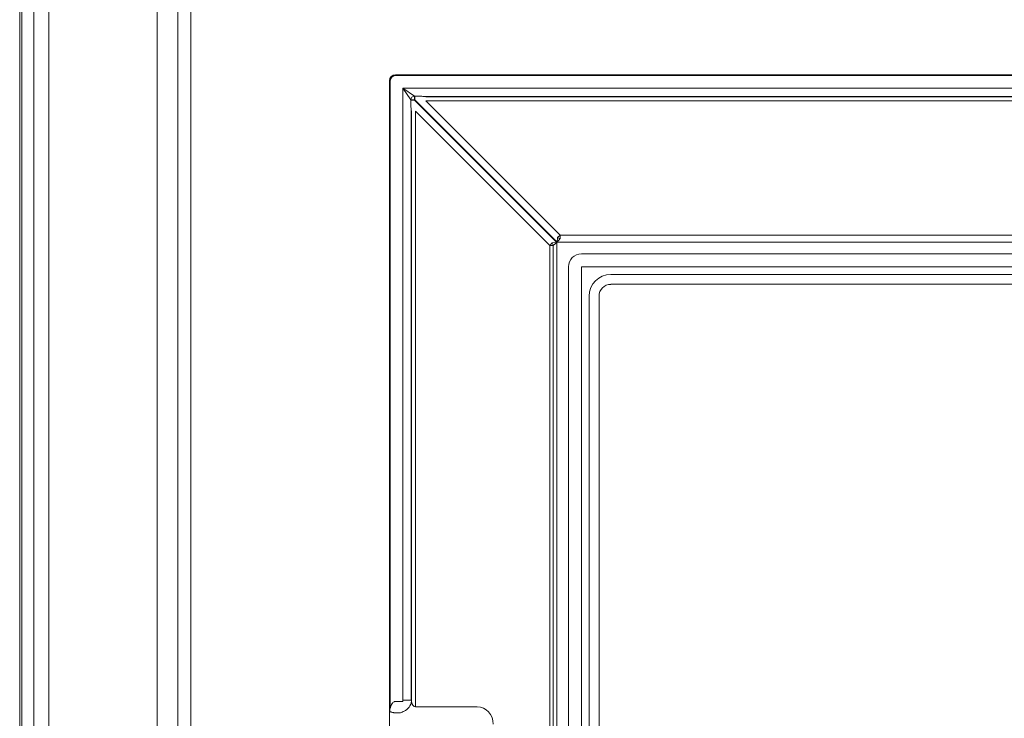
# Model space of a CAD drawing. Extents: x -3271 to 210, y -4804 to -2238.
# Drawn here: x -2462 to -2222, y -2891 to -2721 of the extents above; entities that cross this region are included whole.
import ezdxf

# ---------------------------------------------------------------- set-up
doc = ezdxf.new("R2010")
doc.units = 0
doc.header["$LTSCALE"] = 5

msp = doc.modelspace()

# ---------------------------------------------------------------- linework, layer by layer
at = {"color": 30, "linetype": 'Continuous', "lineweight": 0}
for p, q in [((-2461.79, -2414.95), (-2461.79, -3242.31)), ((-2461.24, -3241.76), (-2461.24, -2415.49)), ((-2458.31, -3236.86), (-2458.31, -2420.4)), ((-2454.71, -2420.54), (-2454.71, -3236.72)), ((-2428.27, -3207.31), (-2428.27, -2449.95)), ((-2423.18, -3202.23), (-2423.18, -2455.03)), ((-2420.02, -2455.22), (-2420.02, -3202.03))]:
    msp.add_line(p, q, dxfattribs=at)
at = {"color": 7, "linetype": 'Continuous', "lineweight": 0}
for p, q in [((-2371.45, -2735.7), (-2371.62, -2735.53)), ((-2371.62, -2887.9), (-2371.62, -2735.53)), ((-2370.13, -2734.05), (-2369.96, -2734.22)), ((-2073.1, -2734.05), (-2370.13, -2734.05)), ((-2369.96, -2734.22), (-2073.27, -2734.22)), ((-2371.45, -2888.6), (-2371.45, -2735.7)), ((-2368.29, -2886.63), (-2368.29, -2737.37)), ((-2366.41, -2740.2), (-2368.29, -2737.37)), ((-2368.29, -2737.37), (-2365.47, -2739.26)), ((-2368.29, -2737.37), (-2074.94, -2737.37)), ((-2365.47, -2740.2), (-2366.41, -2740.2)), ((-2366.41, -2740.28), (-2366.41, -2740.2)), ((-2366.41, -2740.28), (-2365.47, -2740.28)), ((-2365.47, -2739.26), (-2365.47, -2740.2)), ((-2365.47, -2739.26), (-2365.38, -2739.26)), ((-2365.47, -2740.2), (-2365.47, -2740.28)), ((-2365.38, -2740.2), (-2365.47, -2740.2)), ((-2365.47, -2740.28), (-2330.78, -2774.97)), ((-2365.38, -2739.26), (-2365.38, -2740.2)), ((-2330.69, -2774.89), (-2365.38, -2740.2)), ((-2079.82, -2739.34), (-2363.41, -2739.34)), ((-2362.71, -2739.43), (-2080.52, -2739.43)), ((-2366.32, -2742.24), (-2366.32, -2886.63)), ((-2080.52, -2740.42), (-2362.71, -2740.42)), ((-2362.71, -2740.42), (-2329.97, -2773.16)), ((-2366.23, -2886.85), (-2366.23, -2742.95)), ((-2365.25, -2742.95), (-2365.25, -2888.25)), ((-2332.51, -2775.69), (-2365.25, -2742.95)), ((-2330.69, -2774.89), (-2330.58, -2773.77)), ((-2329.97, -2773.16), (-2330.58, -2773.77)), ((-2329.97, -2773.16), (-2329.97, -2774.02)), ((-2329.97, -2773.16), (-2113.26, -2773.16)), ((-2332.51, -2775.69), (-2331.9, -2775.08)), ((-2332.51, -3049.41), (-2332.51, -2775.69)), ((-2331.64, -2775.69), (-2332.51, -2775.69)), ((-2331.9, -2775.08), (-2330.78, -2774.97)), ((-2330.78, -2774.97), (-2331.64, -2775.69)), ((-2331.64, -2775.69), (-2331.64, -3049.41)), ((-2330.78, -2774.97), (-2330.78, -3050.13)), ((-2329.97, -2774.02), (-2330.69, -2774.89)), ((-2112.54, -2774.89), (-2330.69, -2774.89)), ((-2324.75, -2777.75), (-2118.48, -2777.75)), ((-2327.91, -3044.18), (-2327.91, -2780.91)), ((-2324.75, -2780.91), (-2324.75, -3044.18)), ((-2118.48, -2780.91), (-2324.75, -2780.91)), ((-2317.62, -2782.79), (-2125.62, -2782.79)), ((-2317.62, -2785.19), (-2125.62, -2785.19)), ((-2322.87, -3037.05), (-2322.87, -2788.05)), ((-2320.47, -3037.05), (-2320.47, -2788.05)), ((-2368.29, -2886.63), (-2366.32, -2886.63)), ((-2366.32, -2886.63), (-2366.23, -2886.85)), ((-2371.6, -2887.96), (-2371.62, -2887.9)), ((-2371.6, -2896.42), (-2371.6, -2887.94)), ((-2371.6, -2888.81), (-2371.6, -2887.96)), ((-2369.96, -2886.98), (-2368.35, -2886.98)), ((-2365.25, -2888.25), (-2350.19, -2888.25)), ((-2369.12, -2889.74), (-2369.96, -2889.74))]:
    msp.add_line(p, q, dxfattribs=at)
for centre, radius, start, end in [((-2369.93, -2735.74), 1.52, 91.2893, 178.7107), ((-2365.33, -2740.33), 1.09, 97.117, 172.883), ((-2329.85, -2772.86), 1.17, 231.0211, 263.9789), ((-2332.8, -2775.81), 1.17, 6.0211, 38.9789), ((-2324.75, -2780.91), 3.16, 90, 180), ((-2317.62, -2788.05), 5.26, 90, 180), ((-2317.62, -2788.05), 2.85, 90, 180), ((-2374.48, -2888.59), 3.03, 347.824, 359.8488), ((-2369.23, -2886.55), 3.01, 293.7785, 354.3657)]:
    msp.add_arc(centre, radius, start, end, dxfattribs=at)
for centre, major_axis, ratio, start_param, end_param in [((-2370.1, -2735.56), (1.08, -1.08), 0.980815, 2.36588, 3.917306), ((-2364.98, -2739.61), (2.85, -0.04), 0.122744, 0.649548, 0.98999), ((-2366.06, -2740.68), (-0.04, 2.85), 0.122744, 2.151603, 2.492044), ((-2369.31, -2886.55), (-0.42, 1.02), 0.908614, 3.950056, 4.28358), ((-2365.23, -2908.46), (-6.26, 19.86), 0.064014, 6.253039, 6.407965), ((-2368.2, -2908.46), (-3.39, 19.44), 0.010728, 6.132293, 6.362788), ((-2369.96, -2885.07), (0, 1.91), 0.785284, 3.044405, 3.141593), ((-2365.25, -2886.55), (0, 1.7), 0.588963, 1.745329, 3.141593), ((-2350.27, -2892.6), (-0.53, -4.32), 0.919436, 1.704281, 3.254627), ((-2369.96, -2887.83), (4.5, 0), 0.424475, 4.615201, 4.712389)]:
    msp.add_ellipse(centre, major_axis=major_axis, ratio=ratio, start_param=start_param, end_param=end_param, dxfattribs=at)
for points, knots in [([(-2366.32, -2742.24), (-2366.35, -2741.84), (-2366.4, -2741.2), (-2366.41, -2740.53), (-2366.41, -2740.28)], [0, 0, 0, 0, 0.630229, 1, 1, 1, 1]), ([(-2365.38, -2739.26), (-2364.91, -2739.27), (-2364.24, -2739.28), (-2363.61, -2739.33), (-2363.41, -2739.34)], [0, 0, 0, 0, 0.693847, 1, 1, 1, 1]), ([(-2371.59, -2889.08), (-2371.59, -2889.08), (-2371.59, -2889.06), (-2371.59, -2889.01), (-2371.6, -2888.92), (-2371.6, -2888.85), (-2371.6, -2888.81)], [0, 0, 0, 0, 0.034921, 0.294347, 0.610616, 1, 1, 1, 1]), ([(-2370.4, -2889.73), (-2370.45, -2889.72), (-2370.57, -2889.69), (-2370.8, -2889.64), (-2371.05, -2889.58), (-2371.31, -2889.49), (-2371.45, -2889.41), (-2371.5, -2889.28), (-2371.51, -2889.23)], [0, 0, 0, 0, 0.053729, 0.128825, 0.298828, 0.525032, 0.840726, 1, 1, 1, 1]), ([(-2371.45, -2888.6), (-2371.44, -2888.6), (-2371.44, -2888.6), (-2371.41, -2888.53), (-2371.31, -2888.15), (-2371.12, -2887.64), (-2370.75, -2887.2), (-2370.51, -2887.03), (-2370.28, -2886.96), (-2370.16, -2886.97), (-2370.11, -2886.97)], [0, 0, 0, 0, 0.019667, 0.049223, 0.143162, 0.589198, 0.724056, 0.859916, 0.94391, 1, 1, 1, 1]), ([(-2368.02, -2889.31), (-2368.32, -2889.46), (-2368.68, -2889.64), (-2369.05, -2889.72), (-2369.12, -2889.74), (-2369.12, -2889.74)], [0, 0, 0, 0, 0.81839, 0.990995, 1, 1, 1, 1])]:
    msp.add_open_spline(points, degree=3, knots=knots, dxfattribs=at)

doc.saveas('drawing.dxf')
